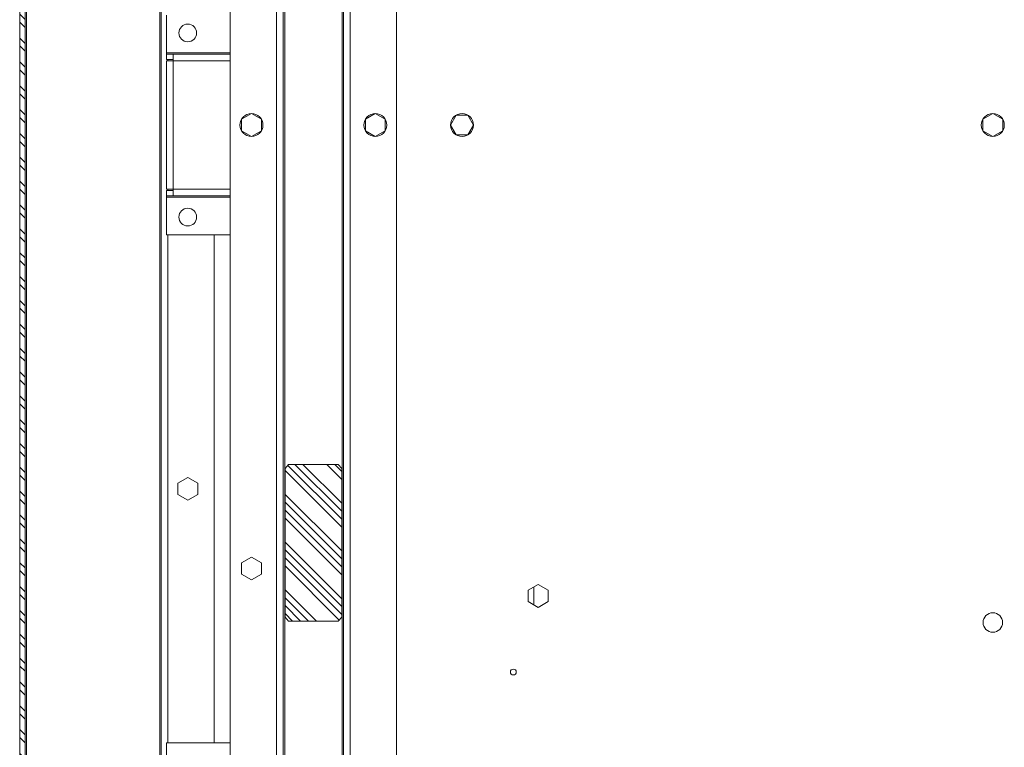
# Model space of a CAD drawing. Units: millimetres. Extents: x 91 to 22105, y 277 to 5365.
# Drawn here: x 16871 to 17427, y 2203 to 2614 of the extents above; entities that cross this region are included whole.
import ezdxf

# ---------------------------------------------------------------- set-up
doc = ezdxf.new("R2010")
doc.units = ezdxf.units.MM
doc.header["$LTSCALE"] = 5
doc.layers.get('0').update_dxf_attribs({"lineweight": 35})

msp = doc.modelspace()

# ---------------------------------------------------------------- hatches: boundary and pattern name
at = {"linetype": 'Continuous', "lineweight": 0}
h = msp.add_hatch(dxfattribs=at)
h.set_pattern_fill('ANSI32', angle=270, style=0)
h.set_pattern_definition([(315, (17243.61, -652.158), (6.735192, 6.735192), []), (315, (17243.61, -656.649), (6.735192, 6.735192), [])])
edge = h.paths.add_edge_path(flags=0)
edge.add_line((16874.627, 1766.162), (16897.827, 1766.162))
edge.add_line((16897.827, 1766.162), (16897.827, 1769.162))
edge.add_line((16897.827, 1769.162), (16874.627, 1769.162))
edge.add_arc((16874.627, 1769.962), 0.8, 180, 270, ccw=False)
edge.add_line((16873.827, 1769.962), (16873.827, 4402.362))
edge.add_arc((16874.627, 4402.362), 0.8, 90, 180, ccw=False)
edge.add_line((16874.627, 4403.162), (16897.827, 4403.162))
edge.add_line((16897.827, 4403.162), (16897.827, 4406.162))
edge.add_line((16897.827, 4406.162), (16874.627, 4406.162))
edge.add_arc((16874.627, 4402.362), 3.8, 90, 180)
edge.add_line((16870.827, 4402.362), (16870.827, 1769.962))
edge.add_arc((16874.627, 1769.962), 3.8, 180, 270)
h = msp.add_hatch(dxfattribs=at)
h.set_pattern_fill('DIN 201 steel and steel cast iron', angle=270, style=0, pattern_type=2)
h.set_pattern_definition([(315, (17243.61, -652.158), (13.47038, 13.47038), []), (315, (17243.61, -656.649), (13.47038, 13.47038), []), (315, (17243.61, -661.139), (13.47038, 13.47038), []), (315, (17243.61, -665.629), (13.47038, 13.47038), [])])
edge = h.paths.add_edge_path(flags=0)
edge.add_spline(control_points=[(17022.827, 2362.401), (17022.159, 2361.645), (17021.492, 2360.887), (17020.827, 2360.127)], knot_values=[0.1227078, 0.1227078, 0.1227078, 0.1227078, 0.125736, 0.125736, 0.125736, 0.125736], weights=[1, 1, 1, 1], degree=3, periodic=0)
edge.add_line((17020.827, 2360.127), (17020.827, 2276.196))
edge.add_spline(control_points=[(17020.827, 2276.196), (17021.492, 2275.437), (17022.159, 2274.679), (17022.827, 2273.923)], knot_values=[0.2249518, 0.2249518, 0.2249518, 0.2249518, 0.2280207, 0.2280207, 0.2280207, 0.2280207], weights=[1, 1, 1, 1], degree=3, periodic=0)
edge.add_line((17022.827, 2273.923), (17050.827, 2273.923))
edge.add_spline(control_points=[(17050.827, 2273.923), (17051.496, 2274.679), (17052.163, 2275.437), (17052.827, 2276.196)], knot_values=[0.1227078, 0.1227078, 0.1227078, 0.1227078, 0.125736, 0.125736, 0.125736, 0.125736], weights=[1, 1, 1, 1], degree=3, periodic=0)
edge.add_line((17052.827, 2276.196), (17052.827, 2360.127))
edge.add_spline(control_points=[(17052.827, 2360.127), (17052.163, 2360.887), (17051.496, 2361.645), (17050.827, 2362.401)], knot_values=[0.2249518, 0.2249518, 0.2249518, 0.2249518, 0.2280207, 0.2280207, 0.2280207, 0.2280207], weights=[1, 1, 1, 1], degree=3, periodic=0)
edge.add_line((17050.827, 2362.401), (17022.827, 2362.401))

# ---------------------------------------------------------------- linework, layer by layer
at = {"color": 7, "linetype": 'Continuous', "lineweight": 15}
for p, q in [((16870.827, 4402.362), (16870.827, 1769.962)), ((16873.827, 4402.362), (16873.827, 1769.962)), ((16874.628, 1769.962), (16874.628, 4402.362)), ((16950.027, 1802.162), (16950.027, 4370.162)), ((16989.827, 2950.162), (16989.827, 2052.662)), ((17016.027, 2950.162), (17016.027, 2017.662)), ((17019.827, 2950.162), (17019.827, 2017.662)), ((17020.627, 1689.162), (17020.627, 2950.162)), ((17053.027, 1689.162), (17053.027, 2950.162)), ((17053.827, 1692.162), (17053.827, 2950.162)), ((16950.828, 1828.162), (16950.828, 2869.162)), ((17083.827, 1692.162), (17083.827, 2750.412)), ((16953.827, 2616.162), (16953.827, 2594.962)), ((16953.827, 2594.962), (16953.827, 2594.162)), ((16953.827, 2594.162), (16957.628, 2594.162)), ((16953.827, 2591.162), (16953.827, 2594.162)), ((16957.628, 2594.162), (16989.827, 2594.162)), ((16957.628, 2594.162), (16957.628, 2590.362)), ((16953.827, 2591.162), (16957.628, 2591.162)), ((16953.827, 2590.362), (16957.628, 2590.362)), ((16953.827, 2590.362), (16953.827, 2517.962)), ((16957.628, 2590.362), (16957.628, 2517.962)), ((17001.828, 2560.628), (16996.227, 2557.395)), ((17007.427, 2557.395), (17001.828, 2560.628)), ((17071.828, 2560.628), (17066.227, 2557.395)), ((17077.427, 2557.395), (17071.828, 2560.628)), ((17420.827, 2560.628), (17415.227, 2557.395)), ((17426.427, 2557.395), (17420.827, 2560.628)), ((16996.227, 2557.395), (16996.227, 2550.929)), ((17007.427, 2550.929), (17007.427, 2557.395)), ((17066.227, 2557.395), (17066.227, 2550.929)), ((17077.427, 2550.929), (17077.427, 2557.395)), ((17117.594, 2559.762), (17114.361, 2554.162)), ((17124.061, 2559.762), (17117.594, 2559.762)), ((17127.294, 2554.162), (17124.061, 2559.762)), ((17415.227, 2557.395), (17415.227, 2550.929)), ((17426.427, 2550.929), (17426.427, 2557.395)), ((16996.227, 2550.929), (17001.828, 2547.696)), ((17001.828, 2547.696), (17007.427, 2550.929)), ((17066.227, 2550.929), (17071.828, 2547.696)), ((17071.828, 2547.696), (17077.427, 2550.929)), ((17114.361, 2554.162), (17117.594, 2548.562)), ((17124.061, 2548.562), (17127.294, 2554.162)), ((17415.227, 2550.929), (17420.827, 2547.696)), ((17420.827, 2547.696), (17426.427, 2550.929)), ((17117.594, 2548.562), (17124.061, 2548.562)), ((16957.628, 2517.962), (16953.827, 2517.962)), ((16953.827, 2517.162), (16957.628, 2517.162)), ((16953.827, 2514.162), (16953.827, 2517.162)), ((16957.628, 2517.962), (16957.628, 2514.162)), ((16953.827, 2514.162), (16953.827, 2513.362)), ((16953.827, 2514.162), (16957.628, 2514.162)), ((16953.827, 2513.362), (16953.827, 2492.162)), ((16957.628, 2514.162), (16989.827, 2514.162)), ((16953.827, 2492.162), (16989.827, 2492.162)), ((16980.827, 2205.162), (16980.827, 2492.162)), ((17020.828, 2360.127), (17022.827, 2362.401)), ((17020.828, 2360.127), (17020.828, 2276.196)), ((17050.827, 2362.401), (17022.827, 2362.401)), ((17050.827, 2362.401), (17052.828, 2360.127)), ((17052.828, 2276.196), (17052.828, 2360.127)), ((16965.827, 2355.128), (16960.227, 2351.895)), ((16971.427, 2351.895), (16965.827, 2355.128)), ((16960.227, 2351.895), (16960.227, 2345.429)), ((16971.427, 2345.429), (16971.427, 2351.895)), ((16960.227, 2345.429), (16965.827, 2342.196)), ((16965.827, 2342.196), (16971.427, 2345.429)), ((17001.828, 2310.128), (16996.227, 2306.895)), ((17007.427, 2306.895), (17001.828, 2310.128)), ((16996.227, 2306.895), (16996.227, 2300.429)), ((17007.427, 2300.429), (17007.427, 2306.895)), ((16996.227, 2300.429), (17001.828, 2297.195)), ((17001.828, 2297.195), (17007.427, 2300.429)), ((17158.227, 2291.395), (17163.828, 2294.628)), ((17161.327, 2283.139), (17161.327, 2293.185)), ((17163.828, 2294.628), (17169.427, 2291.395)), ((17158.227, 2284.929), (17158.227, 2291.395)), ((17169.427, 2291.395), (17169.427, 2284.929)), ((17163.828, 2281.695), (17158.227, 2284.929)), ((17169.427, 2284.929), (17163.828, 2281.695)), ((17022.827, 2273.923), (17020.828, 2276.196)), ((17052.828, 2276.196), (17050.827, 2273.923)), ((17022.827, 2273.923), (17050.827, 2273.923)), ((16953.827, 2205.162), (16989.827, 2205.162)), ((16953.827, 2205.162), (16953.827, 2183.962))]:
    msp.add_line(p, q, dxfattribs=at)
at = {"color": 8, "linetype": 'Continuous', "lineweight": 15}
for p, q in [((17057.627, 1692.162), (17057.627, 2750.412)), ((16953.827, 2594.962), (16989.827, 2594.962)), ((16954.627, 2590.362), (16954.627, 2591.162)), ((16957.628, 2590.362), (16989.827, 2590.362)), ((16954.627, 2517.162), (16954.627, 2517.962)), ((16957.628, 2517.962), (16989.827, 2517.962)), ((16953.827, 2513.362), (16989.827, 2513.362)), ((16954.627, 2205.162), (16954.627, 2492.162))]:
    msp.add_line(p, q, dxfattribs=at)
at = {"color": 7, "linetype": 'Continuous', "lineweight": 15}
for centre, radius in [((16965.827, 2606.162), 5), ((17001.827, 2554.162), 6.5), ((17071.827, 2554.162), 6.5), ((17120.827, 2554.162), 6.5), ((17420.827, 2554.162), 6.5), ((16965.827, 2502.162), 5), ((17420.827, 2273.162), 5.5), ((17149.827, 2245.162), 1.65)]:
    msp.add_circle(centre, radius, dxfattribs=at)

doc.saveas('drawing.dxf')
